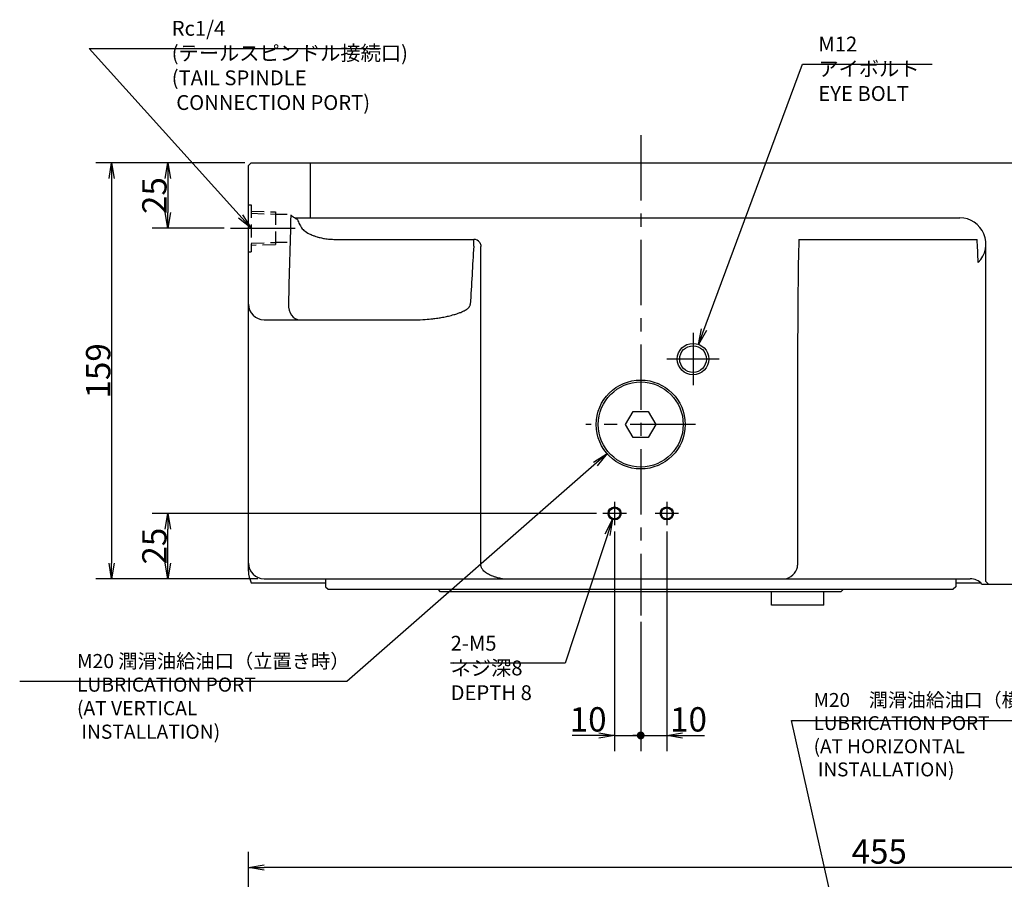
# Model space of a CAD drawing. Extents: x 93 to 1664, y 12 to 1188.
# Drawn here: x 93 to 469, y 847 to 1176 of the extents above; entities that cross this region are included whole.
import ezdxf

# ---------------------------------------------------------------- set-up
doc = ezdxf.new("R2010")
doc.units = 0
doc.header["$LTSCALE"] = 20
doc.linetypes.add('CENTER', pattern=[2, 1.25, -0.25, 0.25, -0.25])
doc.linetypes.add('HIDDEN', pattern=[0.375, 0.25, -0.125])
doc.layers.get('0').update_dxf_attribs({"linetype": 'CONTINUOUS'})
doc.layers.add('MAIN0', color=7, linetype='CONTINUOUS')
doc.layers.add('MAIN1', color=7, linetype='CONTINUOUS')
doc.styles.add('KNJYOKO', font='TXT', dxfattribs={"bigfont": 'BIGFONT'})
doc.dimstyles.new('MAIN004', dxfattribs={"dimtxt": 9.3, "dimasz": 6, "dimexe": 6, "dimexo": 2.4, "dimgap": 0.09, "dimtad": 1, "dimdec": 3, "dimtxsty": 'STANDARD', "dimcen": 0.09, "dimaunit": 1, "dimazin": 3, "dimtfac": 0.903226, "dimtdec": 4, "dimtmove": 0, "dimatfit": 3, "dimtvp": 0.553763, "dimtolj": 1, "dimtzin": 0})

# ---------------------------------------------------------------- blocks, each defined once
blk = doc.blocks.new('_OPEN')
at = {"color": 0, "linetype": 'BYBLOCK'}
for p, q in [((-1, 0.166667), (0, 0)), ((0, 0), (-1, -0.166667)), ((0, 0), (-1, 0))]:
    blk.add_line(p, q, dxfattribs=at)
blk = doc.blocks.new('*D13')
at = {"layer": 'MAIN0', "color": 0, "linetype": 'BYBLOCK'}
for p, q in [((180.29, 751.43), (180.29, 857.84)), ((635.29, 664.06), (635.29, 857.84)), ((629.29, 851.84), (186.29, 851.84))]:
    blk.add_line(p, q, dxfattribs=at)
at = {"layer": 'MAIN0', "color": 0, "linetype": 'BYBLOCK', "xscale": 6, "yscale": 6, "zscale": 6}
for p, rotation in [((180.29, 851.84), 180), ((635.29, 851.84), 360)]:
    blk.add_blockref('_OPEN', p, dxfattribs=dict(at, rotation=rotation))
at = {"layer": 'MAIN0', "color": 0, "linetype": 'BYBLOCK', "insert": (421.48, 857.99), "char_height": 9.3, "attachment_point": 5}
blk.add_mtext('\\A1;455', dxfattribs=at)
blk = doc.blocks.new('_DOT')
at = {"color": 0, "linetype": 'BYBLOCK'}
blk.add_line((-0.5, 0), (-1, 0), dxfattribs=at)
at = {"color": 0, "linetype": 'BYBLOCK', "const_width": 0.5}
blk.add_lwpolyline([(-0.25, 0, 1), (0.25, 0, 1)], format="xyb", close=True, dxfattribs=at)
blk = doc.blocks.new('*D36')
at = {"layer": 'MAIN0', "color": 0, "linetype": 'BYBLOCK'}
for p, q in [((320.29, 980.3), (320.29, 896.35)), ((330.29, 945.78), (330.29, 896.35)), ((314.29, 902.35), (304.04, 902.35)), ((320.29, 902.35), (329.29, 902.35))]:
    blk.add_line(p, q, dxfattribs=at)
for name, p, xscale, yscale, zscale in [('_DOT', (330.29, 902.35), 3, 3, 3), ('_OPEN', (320.29, 902.35), 6, 6, 6)]:
    blk.add_blockref(name, p, dxfattribs=dict(at, xscale=xscale, yscale=yscale, zscale=zscale))
at = {"layer": 'MAIN0', "color": 0, "linetype": 'BYBLOCK', "insert": (310.19, 908.5), "char_height": 9.3, "attachment_point": 5}
blk.add_mtext('\\A1;10', dxfattribs=at)
blk = doc.blocks.new('*D37')
at = {"layer": 'MAIN0', "color": 0, "linetype": 'BYBLOCK'}
for p, q in [((340.29, 980.3), (340.29, 896.35)), ((330.29, 945.78), (330.29, 896.35)), ((331.29, 902.35), (340.29, 902.35)), ((346.29, 902.35), (354.72, 902.35))]:
    blk.add_line(p, q, dxfattribs=at)
at = {"layer": 'MAIN0', "color": 0, "linetype": 'BYBLOCK', "rotation": 180}
for name, p, xscale, yscale, zscale in [('_DOT', (330.29, 902.35), 3, 3, 3), ('_OPEN', (340.29, 902.35), 6, 6, 6)]:
    blk.add_blockref(name, p, dxfattribs=dict(at, xscale=xscale, yscale=yscale, zscale=zscale))
at = {"layer": 'MAIN0', "color": 0, "linetype": 'BYBLOCK', "insert": (348.57, 908.5), "char_height": 9.3, "attachment_point": 5}
blk.add_mtext('\\A1;10', dxfattribs=at)
blk = doc.blocks.new('*D102')
at = {"layer": 'MAIN0', "color": 0, "linetype": 'BYBLOCK'}
for p, q in [((178.89, 1121.2), (143.49, 1121.2)), ((149.49, 1115.2), (149.49, 1102.2)), ((170.98, 1096.2), (143.49, 1096.2))]:
    blk.add_line(p, q, dxfattribs=at)
at = {"layer": 'MAIN0', "color": 0, "linetype": 'BYBLOCK', "xscale": 6, "yscale": 6, "zscale": 6}
for p, rotation in [((149.49, 1121.2), 90), ((149.49, 1096.2), 270)]:
    blk.add_blockref('_OPEN', p, dxfattribs=dict(at, rotation=rotation))
at = {"layer": 'MAIN0', "color": 0, "linetype": 'BYBLOCK', "insert": (144.34, 1108.7), "char_height": 9.3, "attachment_point": 5, "rotation": 90}
blk.add_mtext('\\A1;25', dxfattribs=at)
blk = doc.blocks.new('*D103')
at = {"layer": 'MAIN0', "color": 0, "linetype": 'BYBLOCK'}
for p, q in [((178.89, 1121.2), (122, 1121.2)), ((128, 1115.2), (128, 968.2)), ((183.89, 962.2), (122, 962.2))]:
    blk.add_line(p, q, dxfattribs=at)
at = {"layer": 'MAIN0', "color": 0, "linetype": 'BYBLOCK', "xscale": 6, "yscale": 6, "zscale": 6}
for p, rotation in [((128, 1121.2), 90), ((128, 962.2), 270)]:
    blk.add_blockref('_OPEN', p, dxfattribs=dict(at, rotation=rotation))
at = {"layer": 'MAIN0', "color": 0, "linetype": 'BYBLOCK', "insert": (122.85, 1041.7), "char_height": 9.3, "attachment_point": 5, "rotation": 90}
blk.add_mtext('\\A1;159', dxfattribs=at)
blk = doc.blocks.new('*D104')
at = {"layer": 'MAIN0', "color": 0, "linetype": 'BYBLOCK'}
for p, q in [((313.39, 987.2), (143.49, 987.2)), ((149.49, 968.2), (149.49, 981.2)), ((183.89, 962.2), (143.49, 962.2))]:
    blk.add_line(p, q, dxfattribs=at)
at = {"layer": 'MAIN0', "color": 0, "linetype": 'BYBLOCK', "xscale": 6, "yscale": 6, "zscale": 6}
for p, rotation in [((149.49, 987.2), 90), ((149.49, 962.2), 270)]:
    blk.add_blockref('_OPEN', p, dxfattribs=dict(at, rotation=rotation))
at = {"layer": 'MAIN0', "color": 0, "linetype": 'BYBLOCK', "insert": (144.34, 974.7), "char_height": 9.3, "attachment_point": 5, "rotation": 90}
blk.add_mtext('\\A1;25', dxfattribs=at)

msp = doc.modelspace()

# ---------------------------------------------------------------- linework, layer by layer
at = {"layer": 'MAIN0', "color": 3, "linetype": 'HIDDEN'}
for p, q in [((180.2914, 1105.2025), (181.2914, 1105.2025)), ((181.2914, 1105.2025), (181.2914, 1087.2025)), ((181.2914, 1102.781), (190.6914, 1102.4873)), ((181.2914, 1101.925), (190.6914, 1101.6313)), ((190.6914, 1102.4873), (190.6914, 1089.9178)), ((190.6914, 1101.6025), (195.1028, 1101.6025)), ((181.2914, 1090.48), (190.6914, 1090.7738)), ((190.6914, 1089.9178), (181.2914, 1089.624)), ((195.1028, 1090.8025), (190.6914, 1090.8025)), ((180.2914, 1087.2025), (181.2914, 1087.2025))]:
    msp.add_line(p, q, dxfattribs=at)
at = {"layer": 'MAIN0', "color": 3, "linetype": 'CENTER'}
for p, q in [((173.3761, 1096.2025), (198.2273, 1096.2025)), ((350.2914, 1056.2025), (350.2914, 1036.2025)), ((360.2914, 1046.2025), (340.2914, 1046.2025)), ((320.2914, 991.7025), (320.2914, 982.7025)), ((340.2914, 991.7025), (340.2914, 982.7025)), ((324.7914, 987.2025), (315.7914, 987.2025)), ((344.7914, 987.2025), (335.7914, 987.2025))]:
    msp.add_line(p, q, dxfattribs=at)
at = {"layer": 'MAIN0', "color": 3, "linetype": 'CONTINUOUS'}
for p, q in [((324.5179, 1021.2025), (327.4047, 1026.2025)), ((327.4047, 1026.2025), (333.1782, 1026.2025)), ((333.1782, 1026.2025), (336.0649, 1021.2025)), ((327.4047, 1016.2025), (324.5179, 1021.2025)), ((336.0649, 1021.2025), (333.1782, 1016.2025)), ((333.1782, 1016.2025), (327.4047, 1016.2025)), ((209.7914, 962.2025), (209.7914, 959.2025)), ((450.7914, 962.2025), (450.7914, 959.2025)), ((209.7914, 959.2025), (210.7914, 958.2025)), ((210.7914, 958.2025), (449.7914, 958.2025)), ((253.7914, 957.2025), (252.7914, 958.2025)), ((406.7914, 957.2025), (253.7914, 957.2025)), ((380.2914, 952.2025), (380.2914, 957.2025)), ((400.2914, 952.2025), (400.2914, 957.2025)), ((406.7914, 957.2025), (407.7914, 958.2025)), ((450.7914, 959.2025), (449.7914, 958.2025)), ((400.2914, 952.2025), (380.2914, 952.2025))]:
    msp.add_line(p, q, dxfattribs=at)
for centre, radius in [((350.2914, 1046.2025), 6), ((350.2914, 1046.2025), 5.1), ((330.2914, 1021.2025), 16.25), ((320.2914, 987.2025), 2.5), ((320.2914, 987.2025), 2.1), ((340.2914, 987.2025), 2.5), ((340.2914, 987.2025), 2.1)]:
    msp.add_circle(centre, radius, dxfattribs=at)
for centre, radius, end in [((186.2914, 968.2025), 6, 270), ((190.2914, 965.2025), 10, 206.743684)]:
    msp.add_arc(centre, radius, 180, end, dxfattribs=at)
at = {"layer": 'MAIN1', "color": 3, "linetype": 'CENTER'}
for p, q in [((330.2914, 1131.8096), (330.2914, 948.1785)), ((351.2914, 1021.2025), (309.2914, 1021.2025))]:
    msp.add_line(p, q, dxfattribs=at)
at = {"layer": 'MAIN1', "color": 7, "linetype": 'CONTINUOUS'}
for p, q in [((180.2914, 1120.2025), (181.2914, 1121.2025)), ((180.2914, 965.2025), (180.2914, 1120.2025)), ((181.2914, 1121.2025), (485.2914, 1121.2025)), ((204.0536, 1100.2025), (204.0536, 1121.2025)), ((197.9243, 1100.2025), (452.2914, 1100.2025)), ((213.6774, 1091.9622), (266.4257, 1091.9622)), ((266.4257, 1089.3596), (266.4257, 1091.9622)), ((390.7603, 1091.9622), (458.9107, 1091.9622)), ((269.2095, 967.4749), (269.2095, 1089.2223)), ((462.2914, 961.2025), (462.2914, 1090.2025)), ((195.5702, 1067.2025), (195.652, 1066.032)), ((195.652, 1066.032), (195.8941, 1064.9064)), ((195.8941, 1064.9064), (196.2872, 1063.8691)), ((196.2872, 1063.8691), (196.8163, 1062.9599)), ((196.8163, 1062.9599), (197.461, 1062.2137)), ((197.461, 1062.2137), (198.1965, 1061.6592)), ((186.2914, 1061.2025), (243.6797, 1061.2025)), ((198.1965, 1061.6592), (198.9946, 1061.3178)), ((198.9946, 1061.3178), (199.8246, 1061.2025)), ((390.2914, 1047.767), (390.2914, 967.4852)), ((181.3611, 960.7025), (209.7914, 960.7025)), ((186.2914, 962.2025), (456.2914, 962.2025)), ((450.7914, 960.7025), (460.2601, 960.7025)), ((460.7636, 960.2025), (485.2914, 960.2025)), ((462.2914, 961.2025), (463.2914, 960.2025))]:
    msp.add_line(p, q, dxfattribs=at)
msp.add_circle((330.2914, 1021.2025), 17, dxfattribs=at)
for centre, radius, start, end in [((452.2914, 1090.2025), 10, 314.837291, 450), ((266.4257, 1089.2025), 2.7597, 32.955002, 90), ((186.2914, 1067.2025), 6, 180, 270), ((456.2914, 956.2025), 6, 41.810335, 90)]:
    msp.add_arc(centre, radius, start, end, dxfattribs=at)
for centre, major_axis, ratio, start_param, end_param in [((330.2914, -3887.6533), (0, 7026.6765), 0.02703981, 0.7813152, 0.78816269), ((398.7767, 885.7471), (6.0021, -229.2092), 0.02616798, 3.59266641, 3.9266482), ((456.2914, 885.7471), (0, 229.2093), 0.02617695, 5.74975141, 5.83142632), ((330.2914, -4345.9148), (0, 5957.3997), 0.02618592, 0.4217918, 0.43084963), ((381.8061, 967.4852), (8.4853, 0), 0.70710678, 5.20639514, 6.28318531)]:
    msp.add_ellipse(centre, major_axis=major_axis, ratio=ratio, start_param=start_param, end_param=end_param, dxfattribs=at)
for points, knots in [([(198.9961, 1099.51), (198.5488, 1099.79), (198.1169, 1100.0711), (197.4909, 1100.4942), (197.2858, 1100.6355), (196.8829, 1100.9187), (196.6839, 1101.0613), (196.4908, 1101.2025)], [0, 0, 0, 0, 1.04295296, 1.79863588, 2.04767551, 2.54014155, 3.02415953, 3.02415953, 3.02415953, 3.02415953]), ([(198.9961, 1099.51), (199.1729, 1099.0939), (199.3552, 1098.6805), (199.7433, 1097.8656), (199.9488, 1097.464), (200.406, 1096.6839), (200.659, 1096.3045), (201.2339, 1095.6176), (201.5574, 1095.308), (201.9379, 1095.0517)], [0, 0, 0, 0, 0.90392371, 1.80650815, 2.25769048, 3.16183231, 3.61785643, 4.51357661, 5.42016103, 5.42016103, 5.42016103, 5.42016103]), ([(201.9379, 1095.0517), (202.7981, 1094.4723), (203.7082, 1094.0027), (205.1264, 1093.415), (205.6083, 1093.239), (206.5883, 1092.9232), (207.0868, 1092.7835), (208.584, 1092.4189), (209.5916, 1092.2458), (211.6227, 1092.0173), (212.6463, 1091.9622), (213.6774, 1091.9622)], [0, 0, 0, 0, 2.06124604, 3.59644676, 4.10939504, 5.13908737, 5.6567861, 7.19769296, 8.22004812, 10.26400912, 12.32015435, 12.32015435, 12.32015435, 12.32015435]), ([(268.7413, 1090.7037), (268.8851, 1090.4819), (269.0021, 1090.2479), (269.1247, 1089.8729), (269.1565, 1089.7436), (269.1988, 1089.4841), (269.2095, 1089.353), (269.2095, 1089.2205)], [0, 0, 0, 0, 0.52593626, 0.92054253, 1.05367633, 1.31655502, 1.58065941, 1.58065941, 1.58065941, 1.58065941]), ([(243.6797, 1061.2025), (245.5642, 1061.2025), (247.4494, 1061.2991), (250.2788, 1061.5693), (251.2221, 1061.6808), (253.109, 1061.9482), (254.0537, 1062.1044), (255.935, 1062.4669), (256.8719, 1062.673), (258.7347, 1063.1508), (259.6628, 1063.4222), (261.0268, 1063.9053), (261.4769, 1064.0791), (262.3635, 1064.4653), (262.8018, 1064.6778), (263.4349, 1065.0447), (263.6409, 1065.1747), (264.0383, 1065.457), (264.23, 1065.6094), (264.5875, 1065.9507), (264.7509, 1066.1367), (265.0145, 1066.5597), (265.1106, 1066.7951), (265.1391, 1067.0455)], [0, 0, 0, 0, 3.77221753, 6.61446628, 7.56437617, 9.4701104, 10.42760063, 12.34349921, 13.30281939, 15.22590773, 16.19291751, 17.63988099, 18.12246225, 19.08948342, 19.57656068, 20.30830139, 20.55189947, 21.03934038, 21.28429564, 21.77854887, 22.02606809, 22.52447844, 23.03072943, 23.03072943, 23.03072943, 23.03072943]), ([(277.429, 962.2025), (276.5858, 962.366), (275.7514, 962.564), (274.519, 962.9358), (274.1114, 963.0723), (273.3046, 963.3778), (272.8997, 963.5492), (272.1174, 963.9296), (271.7371, 964.1393), (271.0078, 964.6151), (270.6556, 964.8836), (270.0257, 965.493), (269.744, 965.8384), (269.4375, 966.4161), (269.3533, 966.6226), (269.2396, 967.0463), (269.2095, 967.2636), (269.2095, 967.4852)], [0, 0, 0, 0, 1.71649014, 3.00373467, 3.43355665, 4.29625678, 4.7359244, 5.60583871, 6.04014328, 6.91091328, 7.35377264, 8.23027619, 8.67598011, 9.32991351, 9.55288935, 9.99163678, 10.4325336, 10.4325336, 10.4325336, 10.4325336])]:
    msp.add_open_spline(points, degree=3, knots=knots, dxfattribs=at)

# ---------------------------------------------------------------- texts
at = {"layer": 'MAIN0', "color": 3, "linetype": 'CONTINUOUS', "char_height": 9, "attachment_point": 1, "style": 'KNJYOKO'}
for s, insert in [('{\\H0.63x;{Rc1/4\\P(テールスピンドル接続口)\\P(TAIL SPINDLE\\P CONNECTION PORT)}}', (150.9634, 1175.4523)), ('{\\H0.63x;{M12\\Pアイボルト\\PEYE BOLT}}', (398.2123, 1169.4523)), ('{\\H0.63x;{2-M5\\Pネジ深8\\PDEPTH 8}}', (257.6024, 940.4282)), ('{\\H0.60x;{M20 潤滑油給油口（立置き時）\\PLUBRICATION PORT\\P(AT VERTICAL\\P INSTALLATION)}}', (114.7379, 933.4845)), ('{\\H0.59x;{M20\u3000潤滑油給油口（横置き時）\\PLUBRICATION PORT\\P(AT HORIZONTAL\\P INSTALLATION)}}', (396.3977, 918.5701))]:
    msp.add_mtext(s, dxfattribs=dict(at, insert=insert))

# ---------------------------------------------------------------- dimensions: what is measured, and where the dimension line sits
at = {"layer": 'MAIN0', "color": 3, "linetype": 'CONTINUOUS'}
for base, p1, p2, picture, middle in [((127.9979, 1121.2025), (186.2914, 962.2025), (181.2914, 1121.2025), '*D103', (127.4979, 1041.7025)), ((149.4864, 1121.2025), (173.3761, 1096.2025), (181.2914, 1121.2025), '*D102', (148.9864, 1108.7025)), ((149.4864, 962.2025), (315.7914, 987.2025), (186.2914, 962.2025), '*D104', (148.9864, 974.7025))]:
    dim = msp.add_linear_dim(base=base, p1=p1, p2=p2, angle=90, dimstyle='MAIN004', override={"dimasz": 6, "dimblk1": 'OPEN', "dimblk2": 'OPEN', "dimsah": 1}, dxfattribs=at)
    dim.commit()
    dim.dimension.update_dxf_attribs({"geometry": picture, "text_midpoint": middle})
for base, p1, p2, override, picture, middle in [((320.2914, 902.3452), (330.2914, 948.1785), (320.2914, 982.7025), {"dimasz": 6, "dimblk1": 'DOT', "dimblk2": 'OPEN', "dimsah": 1, "dimatfit": 0}, '*D36', (310.1925, 903.8452)), ((330.2914, 902.3452), (340.2914, 982.7025), (330.2914, 948.1785), {"dimasz": 6, "dimblk1": 'OPEN', "dimblk2": 'DOT', "dimsah": 1, "dimatfit": 0}, '*D37', (348.575, 903.8452)), ((635.2914, 851.8378), (180.2914, 749.0284), (635.2914, 661.6574), {"dimasz": 6, "dimblk1": 'OPEN', "dimblk2": 'OPEN', "dimsah": 1}, '*D13', (421.4756, 853.3378))]:
    dim = msp.add_linear_dim(base=base, p1=p1, p2=p2, dimstyle='MAIN004', override=override, dxfattribs=at)
    dim.commit()
    dim.dimension.update_dxf_attribs({"geometry": picture, "text_midpoint": middle, "dimtype": 160})

# ---------------------------------------------------------------- leaders
at = {"layer": 'MAIN0', "color": 3, "linetype": 'CONTINUOUS', "annotation_type": 0, "has_hookline": 1}
for points, hookline_direction, text_width in [([(181.2914, 1096.2025), (119.4529, 1164.9523), (125.4529, 1164.9523)], 0, 105.3429), ([(352.4243, 1051.8106), (392.2113, 1158.9523), (398.2113, 1158.9523)], 0, 43.5286), ([(317.4454, 1010.0679), (217.9369, 922.9845), (211.9369, 922.9845)], 1, 119.1024), ([(319.4728, 984.8404), (301.4014, 929.9282), (295.4014, 929.9282)], 1, 37.8586), ([(423.5671, 749.2793), (387.8951, 908.0701), (393.8951, 908.0701)], 0, 117.8873)]:
    msp.add_leader(points, dimstyle='MAIN004', override={"dimgap": 0, "dimtad": 1, "dimldrblk": 'OPEN'}, dxfattribs=dict(at, hookline_direction=hookline_direction, text_width=text_width))

doc.saveas('drawing.dxf')
